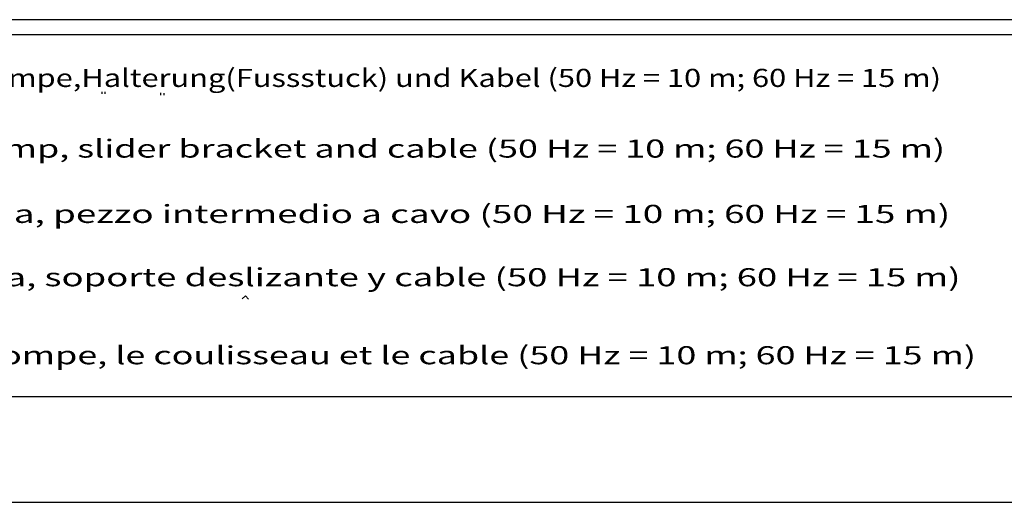
# Model space of a CAD drawing. Extents: x 0 to 11300, y 0 to 7425.
# Drawn here: x 1308 to 2939, y 0 to 800 of the extents above; entities that cross this region are included whole.
import ezdxf
from ezdxf.enums import TextEntityAlignment as Align

# ---------------------------------------------------------------- set-up
doc = ezdxf.new("R2010")
doc.units = 0
doc.header["$LTSCALE"] = 5
doc.layers.get('DEFPOINTS').update_dxf_attribs({"linetype": 'CONTINUOUS'})
for name, color, linetype in [('4', 3, 'CONTINUOUS'), ('6', 2, 'CONTINUOUS'), ('8', 1, 'CONTINUOUS')]:
    doc.layers.add(name, color=color, linetype=linetype)
doc.styles.add('SYMBOL2', font='GENISO.SHX')

msp = doc.modelspace()

# ---------------------------------------------------------------- linework, layer by layer
at = {"layer": '4'}
msp.add_line((0, 0), (5250, 0), dxfattribs=at)
at = {"layer": '6', "linetype": 'CONTINUOUS'}
for p, q in [((5025, 800), (675, 800)), ((5025, 775), (675, 775)), ((5025, 175), (675, 175))]:
    msp.add_line(p, q, dxfattribs=at)
at = {"layer": '8'}
for p, q in [((1445.19, 677.2), (1445.19, 680.38)), ((1450.11, 677), (1450.11, 680.19)), ((1541.97, 674.93), (1541.97, 678.53)), ((1547.93, 674.93), (1547.93, 678.42)), ((1677.15, 337.49), (1682.74, 342.35)), ((1682.74, 342.35), (1687.31, 336.9))]:
    msp.add_line(p, q, dxfattribs=at)
at = {"layer": 'DEFPOINTS', "color": 0, "linetype": 'BYBLOCK'}
msp.add_point((2777.37, 799.54), dxfattribs=at)

# ---------------------------------------------------------------- texts
at = {"layer": '8', "style": 'SYMBOL2'}
for s, width, p, p2 in [('Gewicht: Beinhaltet Pumpe,Halterung(Fussstuck) und Kabel (50 Hz = 10 m; 60 Hz = 15 m)', 0.955385, (746.49, 688.49), (2834.69, 688.49)), ('Weight: includes pump, slider bracket and cable (50 Hz = 10 m; 60 Hz = 15 m)', 1.08174, (738.13, 571.35), (2841.34, 571.35)), ('Peso: include pompa, pezzo intermedio a cavo (50 Hz = 10 m; 60 Hz = 15 m)', 1.101752, (736.08, 463.09), (2849.87, 463.09)), ('Peso: Incluye bomba, soporte deslizante y cable (50 Hz = 10 m; 60 Hz = 15 m)', 1.092525, (733.39, 358.11), (2866.93, 358.11)), ('Poids : incluant la pompe, le coulisseau et le cable (50 Hz = 10 m; 60 Hz = 15 m)', 1.054862, (736.08, 228.82), (2892.52, 228.82))]:
    msp.add_text(s, height=30, dxfattribs=dict(at, width=width)).set_placement(p, p2, align=Align.FIT)

doc.saveas('drawing.dxf')
